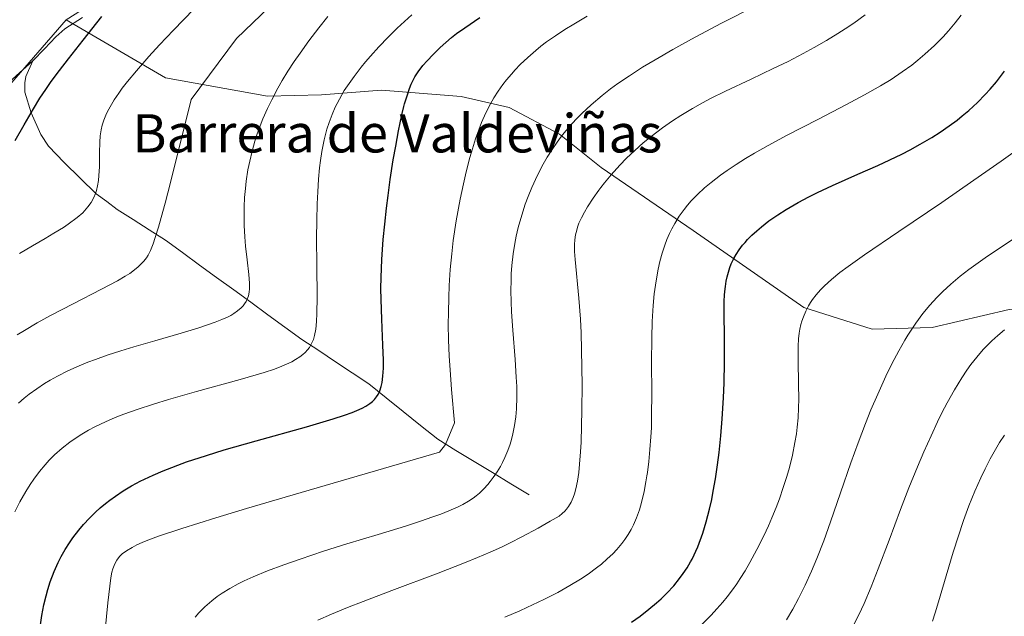
# Model space of a CAD drawing. Units: metres. Extents: x 638644 to 642125, y 4704366 to 4706734.
# Drawn here: x 638786 to 638991, y 4704706 to 4704830 of the extents above; entities that cross this region are included whole.
import ezdxf
from ezdxf.enums import TextEntityAlignment as Align

# ---------------------------------------------------------------- set-up
doc = ezdxf.new("R2010")
doc.units = ezdxf.units.M
doc.header["$MEASUREMENT"] = 0
for name, color, linetype, lineweight in [('Arbolado forestal CxS', 92, 'Continuous', 0), ('Corriente natural lineal', 142, 'Continuous', 13), ('Cultivos herbáceos CxS', 92, 'Continuous', 0), ('Curva de nivel maestra', 36, 'Continuous', 30), ('Curva de nivel normal', 36, 'Continuous', 0), ('Texto cartográfico', 19, 'Continuous', 0)]:
    doc.layers.add(name, color=color, linetype=linetype, lineweight=lineweight)
doc.styles.add('Arial', font='txt', dxfattribs={"height": 0.2})

# ---------------------------------------------------------------- blocks, each defined once
blk = doc.blocks.new('*U156')
at = {"layer": 'Curva de nivel normal', "color": 36, "linetype": 'Continuous', "lineweight": 0}
blk.add_polyline3d([(638976.43, 4704704.72, 795), (638977.02, 4704706.45, 795), (638977.52, 4704708.05, 795), (638980.77, 4704719.15, 795), (638982.93, 4704725.74, 795), (638984.07, 4704728.82, 795), (638985.33, 4704731.9, 795), (638986.56, 4704734.68, 795), (638987.45, 4704736.54, 795), (638988.54, 4704738.63, 795), (638989.66, 4704740.64, 795), (638990.5, 4704742.04, 795), (638991.52, 4704743.63, 795)], dxfattribs=at)
blk = doc.blocks.new('*U157')
at = {"layer": 'Curva de nivel normal', "color": 36, "linetype": 'Continuous', "lineweight": 0}
blk.add_polyline3d([(638959.75, 4704703.44, 790), (638961.06, 4704706.04, 790), (638962.16, 4704708.43, 790), (638963.63, 4704711.87, 790), (638965.12, 4704715.63, 790), (638967.38, 4704721.65, 790), (638969.79, 4704728.08, 790), (638971.53, 4704732.59, 790), (638973.32, 4704736.99, 790), (638974.64, 4704740.11, 790), (638976.15, 4704743.48, 790), (638977.52, 4704746.4, 790), (638978.43, 4704748.26, 790), (638979.56, 4704750.4, 790), (638981.08, 4704753.12, 790), (638982.57, 4704755.58, 790), (638983.63, 4704757.18, 790), (638984.47, 4704758.36, 790), (638985.71, 4704759.94, 790), (638987.08, 4704761.52, 790), (638988.08, 4704762.58, 790), (638988.88, 4704763.35, 790), (638990.11, 4704764.45, 790), (638991.5, 4704765.6, 790)], dxfattribs=at)
blk = doc.blocks.new('*U158')
at = {"layer": 'Curva de nivel normal', "color": 36, "linetype": 'Continuous', "lineweight": 0}
blk.add_polyline3d([(638785.28, 4704750.31, 740), (638786.46, 4704751.34, 740), (638787.52, 4704752.18, 740), (638789.11, 4704753.32, 740), (638790.76, 4704754.41, 740), (638791.93, 4704755.11, 740), (638793.44, 4704755.95, 740), (638795.65, 4704757.05, 740), (638798.01, 4704758.11, 740), (638799.82, 4704758.87, 740), (638801.38, 4704759.46, 740), (638803.84, 4704760.32, 740), (638806.71, 4704761.26, 740), (638809.41, 4704762.09, 740), (638813.8, 4704763.36, 740), (638819.36, 4704764.96, 740), (638822.82, 4704765.99, 740), (638825.07, 4704766.73, 740), (638826.43, 4704767.21, 740), (638827.81, 4704767.77, 740), (638829.01, 4704768.31, 740), (638829.7, 4704768.66, 740), (638830.31, 4704769.02, 740), (638831.14, 4704769.59, 740), (638831.86, 4704770.2, 740), (638832.3, 4704770.65, 740), (638832.6, 4704771.04, 740), (638832.93, 4704771.56, 740), (638833.16, 4704772.04, 740), (638833.38, 4704772.74, 740), (638833.54, 4704773.5, 740), (638833.6, 4704774.22, 740), (638833.6, 4704775.38, 740), (638833.46, 4704777.18, 740), (638833.1, 4704780.3, 740), (638832.8, 4704783.09, 740), (638832.64, 4704785.06, 740), (638832.52, 4704787.46, 740), (638832.48, 4704789.76, 740), (638832.5, 4704791.38, 740), (638832.6, 4704793.28, 740), (638832.75, 4704795.19, 740), (638832.93, 4704796.72, 740), (638833.3, 4704799.07, 740), (638833.66, 4704800.91, 740), (638834.16, 4704803.01, 740), (638834.74, 4704805.07, 740), (638835.16, 4704806.38, 740), (638835.63, 4704807.7, 740), (638836.44, 4704809.76, 740), (638837.36, 4704811.88, 740), (638838.27, 4704813.74, 740), (638839.55, 4704816.14, 740), (638840.45, 4704817.73, 740), (638841.67, 4704819.72, 740), (638842.99, 4704821.74, 740), (638844.19, 4704823.48, 740), (638846.04, 4704826.04, 740), (638848.12, 4704828.78, 740), (638849.99, 4704831.13, 740)], dxfattribs=at)
blk = doc.blocks.new('*U162')
at = {"layer": 'Curva de nivel normal', "color": 36, "linetype": 'Continuous', "lineweight": 0}
blk.add_polyline3d([(638822.28, 4704705.56, 760), (638823.05, 4704706.48, 760), (638824.27, 4704707.71, 760), (638825.73, 4704708.99, 760), (638826.88, 4704709.88, 760), (638827.89, 4704710.57, 760), (638829.49, 4704711.55, 760), (638831.22, 4704712.51, 760), (638832.53, 4704713.18, 760), (638834.38, 4704714.01, 760), (638837.35, 4704715.22, 760), (638840.8, 4704716.51, 760), (638844.19, 4704717.69, 760), (638849.09, 4704719.32, 760), (638853.97, 4704720.86, 760), (638860.54, 4704722.86, 760), (638866.22, 4704724.61, 760), (638869.4, 4704725.63, 760), (638871.99, 4704726.5, 760), (638873.61, 4704727.09, 760), (638875.32, 4704727.78, 760), (638877.09, 4704728.56, 760), (638878.24, 4704729.14, 760), (638879.39, 4704729.8, 760), (638880.37, 4704730.45, 760), (638880.99, 4704730.91, 760), (638881.71, 4704731.51, 760), (638882.65, 4704732.41, 760), (638883.46, 4704733.28, 760), (638883.98, 4704733.91, 760), (638884.6, 4704734.74, 760), (638885.41, 4704735.94, 760), (638886.09, 4704737.08, 760), (638886.53, 4704737.89, 760), (638887.02, 4704738.92, 760), (638887.63, 4704740.38, 760), (638888.12, 4704741.74, 760), (638888.41, 4704742.69, 760), (638888.71, 4704743.89, 760), (638889.05, 4704745.62, 760), (638889.3, 4704747.41, 760), (638889.44, 4704749.08, 760), (638889.52, 4704751.55, 760), (638889.5, 4704753.77, 760), (638889.42, 4704755.72, 760), (638889.17, 4704759.4, 760), (638888.69, 4704765.58, 760), (638888.43, 4704769.38, 760), (638888.34, 4704771.49, 760), (638888.29, 4704773.83, 760), (638888.31, 4704775.94, 760), (638888.37, 4704777.34, 760), (638888.51, 4704779.1, 760), (638888.78, 4704781.5, 760), (638889.12, 4704783.71, 760), (638889.4, 4704785.19, 760), (638889.84, 4704787.06, 760), (638890.55, 4704789.61, 760), (638891.3, 4704791.93, 760), (638891.87, 4704793.49, 760), (638892.66, 4704795.41, 760), (638893.85, 4704797.98, 760), (638895.02, 4704800.24, 760), (638895.88, 4704801.72, 760), (638896.9, 4704803.35, 760), (638897.96, 4704804.9, 760), (638898.66, 4704805.86, 760), (638899.4, 4704806.8, 760), (638900.6, 4704808.23, 760), (638901.91, 4704809.66, 760), (638903.12, 4704810.89, 760), (638905.06, 4704812.68, 760), (638907.35, 4704814.6, 760), (638909.14, 4704815.99, 760), (638910.66, 4704817.1, 760), (638913.06, 4704818.73, 760), (638915.84, 4704820.52, 760), (638918.43, 4704822.1, 760), (638922.15, 4704824.26, 760), (638926.04, 4704826.42, 760), (638932.21, 4704829.66, 760), (638939.81, 4704833.54, 760)], dxfattribs=at)
blk = doc.blocks.new('*U164')
at = {"layer": 'Curva de nivel normal', "color": 36, "linetype": 'Continuous', "lineweight": 0}
blk.add_polyline3d([(638847.94, 4704704.93, 765), (638850.77, 4704706.18, 765), (638854.13, 4704707.57, 765), (638857.36, 4704708.83, 765), (638863.38, 4704711.1, 765), (638873.1, 4704714.77, 765), (638878.61, 4704716.9, 765), (638881.3, 4704718, 765), (638883.98, 4704719.15, 765), (638886.35, 4704720.22, 765), (638888.11, 4704721.07, 765), (638890.6, 4704722.35, 765), (638893.97, 4704724.19, 765), (638896.53, 4704725.61, 765), (638897.74, 4704726.29, 765), (638898.36, 4704726.69, 765), (638899.02, 4704727.2, 765), (638899.59, 4704727.72, 765), (638899.95, 4704728.12, 765), (638900.37, 4704728.7, 765), (638900.9, 4704729.63, 765), (638901.34, 4704730.6, 765), (638901.59, 4704731.34, 765), (638901.87, 4704732.37, 765), (638902.21, 4704733.98, 765), (638902.48, 4704735.78, 765), (638902.66, 4704737.57, 765), (638902.85, 4704740.13, 765), (638902.95, 4704742.13, 765), (638903.1, 4704748.92, 765), (638903.16, 4704754.05, 765), (638903.06, 4704761.47, 765), (638902.96, 4704765.01, 765), (638902.81, 4704767.85, 765), (638902.48, 4704772.22, 765), (638901.71, 4704780.35, 765), (638901.61, 4704782.01, 765), (638901.61, 4704783.46, 765), (638901.68, 4704784.45, 765), (638901.83, 4704785.51, 765), (638902.05, 4704786.46, 765), (638902.24, 4704787.1, 765), (638902.53, 4704787.9, 765), (638903.04, 4704789.04, 765), (638903.66, 4704790.25, 765), (638904.32, 4704791.38, 765), (638905.48, 4704793.15, 765), (638906.68, 4704794.85, 765), (638907.07, 4704795.38, 765), (638907.87, 4704796.38, 765), (638909.29, 4704798.06, 765), (638911.09, 4704800.07, 765), (638912.48, 4704801.51, 765), (638914.19, 4704803.13, 765), (638915.97, 4704804.72, 765), (638917.62, 4704806.07, 765), (638920.01, 4704807.89, 765), (638922.08, 4704809.35, 765), (638923.83, 4704810.47, 765), (638926.26, 4704811.93, 765), (638928.33, 4704813.1, 765), (638930.04, 4704813.99, 765), (638933.14, 4704815.5, 765), (638938.57, 4704818.05, 765), (638943.17, 4704820.24, 765), (638946.25, 4704821.76, 765), (638949.38, 4704823.4, 765), (638951.69, 4704824.66, 765), (638954.3, 4704826.15, 765), (638956.64, 4704827.56, 765), (638958.17, 4704828.53, 765), (638960, 4704829.77, 765), (638962.36, 4704831.47, 765)], dxfattribs=at)
blk = doc.blocks.new('*U165')
at = {"layer": 'Curva de nivel normal', "color": 36, "linetype": 'Continuous', "lineweight": 0}
blk.add_polyline3d([(638928.26, 4704704.08, 780), (638930.14, 4704705.96, 780), (638931.39, 4704707.3, 780), (638932.6, 4704708.7, 780), (638933.49, 4704709.78, 780), (638934.6, 4704711.24, 780), (638935.52, 4704712.51, 780), (638936.25, 4704713.62, 780), (638937.26, 4704715.21, 780), (638938.27, 4704716.96, 780), (638939.74, 4704719.69, 780), (638941.17, 4704722.57, 780), (638942.14, 4704724.66, 780), (638942.86, 4704726.33, 780), (638943.75, 4704728.51, 780), (638944.44, 4704730.3, 780), (638945.26, 4704732.68, 780), (638946, 4704734.98, 780), (638946.53, 4704736.86, 780), (638947.16, 4704739.45, 780), (638947.69, 4704742.1, 780), (638947.99, 4704743.91, 780), (638948.16, 4704745.29, 780), (638948.34, 4704747.25, 780), (638948.46, 4704749.34, 780), (638948.5, 4704751.15, 780), (638948.47, 4704754.27, 780), (638948.35, 4704759.24, 780), (638948.34, 4704762.22, 780), (638948.42, 4704763.74, 780), (638948.56, 4704764.92, 780), (638948.71, 4704765.76, 780), (638948.93, 4704766.74, 780), (638949.14, 4704767.46, 780), (638949.46, 4704768.33, 780), (638949.96, 4704769.51, 780), (638950.52, 4704770.63, 780), (638950.92, 4704771.32, 780), (638951.37, 4704771.97, 780), (638952.14, 4704772.96, 780), (638953.01, 4704773.96, 780), (638953.87, 4704774.84, 780), (638955.32, 4704776.14, 780), (638957.08, 4704777.59, 780), (638958.82, 4704778.89, 780), (638962.27, 4704781.32, 780), (638969.4, 4704786.17, 780), (638978.41, 4704792.27, 780), (638985.14, 4704796.89, 780), (638990.84, 4704800.9, 780), (638994.7, 4704803.69, 780)], dxfattribs=at)
blk = doc.blocks.new('*U172')
at = {"layer": 'Curva de nivel normal', "color": 36, "linetype": 'Continuous', "lineweight": 0}
blk.add_polyline3d([(638945.92, 4704705, 785), (638947.22, 4704707.22, 785), (638948.43, 4704709.44, 785), (638949.85, 4704712.28, 785), (638951.18, 4704715.18, 785), (638952.28, 4704717.79, 785), (638953.71, 4704721.51, 785), (638955.14, 4704725.47, 785), (638957.25, 4704731.56, 785), (638959.4, 4704737.79, 785), (638960.93, 4704741.99, 785), (638962.46, 4704746.02, 785), (638963.59, 4704748.87, 785), (638965, 4704752.2, 785), (638966.7, 4704755.96, 785), (638967.95, 4704758.54, 785), (638969.39, 4704761.25, 785), (638970.67, 4704763.5, 785), (638971.31, 4704764.54, 785), (638972.98, 4704767, 785), (638974.45, 4704769.04, 785), (638975.93, 4704770.79, 785), (638977.4, 4704772.42, 785), (638978.6, 4704773.63, 785), (638980.3, 4704775.19, 785), (638982.24, 4704776.83, 785), (638984.05, 4704778.24, 785), (638987.46, 4704780.65, 785), (638993.22, 4704784.55, 785)], dxfattribs=at)
blk = doc.blocks.new('*U174')
at = {"layer": 'Curva de nivel normal', "color": 36, "linetype": 'Continuous', "lineweight": 0}
blk.add_polyline3d([(638785.54, 4704781.59, 730), (638788.23, 4704783.21, 730), (638790.87, 4704784.74, 730), (638792.71, 4704785.83, 730), (638794.7, 4704787.05, 730), (638795.7, 4704787.7, 730), (638797.59, 4704789.12, 730), (638798.74, 4704790.1, 730), (638799.83, 4704791.33, 730), (638800.48, 4704792.28, 730), (638801.04, 4704793.32, 730), (638801.38, 4704794.11, 730), (638801.59, 4704794.76, 730), (638801.83, 4704795.75, 730), (638802.03, 4704796.86, 730), (638802.14, 4704797.88, 730), (638802.24, 4704799.68, 730), (638802.27, 4704802.66, 730), (638802.32, 4704804.88, 730), (638802.41, 4704806.21, 730), (638802.6, 4704807.48, 730), (638802.82, 4704808.41, 730), (638803.17, 4704809.5, 730), (638803.58, 4704810.54, 730), (638803.92, 4704811.28, 730), (638804.45, 4704812.26, 730), (638805.32, 4704813.7, 730), (638806.27, 4704815.11, 730), (638807.01, 4704816.14, 730), (638808.09, 4704817.54, 730), (638809.98, 4704819.81, 730), (638812.58, 4704822.79, 730), (638814.78, 4704825.19, 730), (638817.71, 4704828.27, 730), (638822, 4704832.64, 730)], dxfattribs=at)
blk = doc.blocks.new('*U177')
at = {"layer": 'Curva de nivel normal', "color": 36, "linetype": 'Continuous', "lineweight": 0}
blk.add_polyline3d([(638784.57, 4704727.61, 745), (638785.62, 4704729.69, 745), (638786.82, 4704731.84, 745), (638787.74, 4704733.32, 745), (638788.52, 4704734.44, 745), (638789.68, 4704735.98, 745), (638790.89, 4704737.43, 745), (638791.74, 4704738.38, 745), (638792.86, 4704739.49, 745), (638794.47, 4704740.91, 745), (638796.04, 4704742.15, 745), (638797.17, 4704742.94, 745), (638798.55, 4704743.82, 745), (638799.98, 4704744.65, 745), (638801.24, 4704745.32, 745), (638803.53, 4704746.41, 745), (638805.54, 4704747.28, 745), (638807.32, 4704747.98, 745), (638810.16, 4704749, 745), (638813.51, 4704750.1, 745), (638816.7, 4704751.07, 745), (638822.53, 4704752.71, 745), (638831.67, 4704755.23, 745), (638836.67, 4704756.69, 745), (638838.87, 4704757.43, 745), (638840.38, 4704758, 745), (638841.37, 4704758.42, 745), (638842.48, 4704758.96, 745), (638843.27, 4704759.4, 745), (638844.16, 4704759.98, 745), (638844.79, 4704760.47, 745), (638845.23, 4704760.87, 745), (638845.77, 4704761.44, 745), (638846.15, 4704761.96, 745), (638846.6, 4704762.74, 745), (638846.97, 4704763.6, 745), (638847.22, 4704764.42, 745), (638847.47, 4704765.76, 745), (638847.66, 4704767.4, 745), (638847.73, 4704769.04, 745), (638847.74, 4704772.48, 745), (638847.67, 4704779.11, 745), (638847.64, 4704784.82, 745), (638847.68, 4704788.49, 745), (638847.78, 4704791.99, 745), (638847.89, 4704794.47, 745), (638848.07, 4704797.15, 745), (638848.28, 4704799.52, 745), (638848.46, 4704801.06, 745), (638848.75, 4704802.92, 745), (638849.24, 4704805.38, 745), (638849.81, 4704807.57, 745), (638850.27, 4704809, 745), (638850.89, 4704810.63, 745), (638851.56, 4704812.17, 745), (638851.95, 4704812.95, 745), (638853.45, 4704815.64, 745), (638855.48, 4704818.6, 745), (638856.95, 4704820.53, 745), (638857.9, 4704821.68, 745), (638858.94, 4704822.88, 745), (638860.69, 4704824.8, 745), (638862.65, 4704826.83, 745), (638864.53, 4704828.68, 745), (638867.58, 4704831.52, 745)], dxfattribs=at)
blk = doc.blocks.new('*U179')
at = {"layer": 'Curva de nivel normal', "color": 36, "linetype": 'Continuous', "lineweight": 0}
blk.add_polyline3d([(638785.06, 4704764.58, 735), (638786.55, 4704765.52, 735), (638789.21, 4704767.08, 735), (638792.02, 4704768.63, 735), (638796.72, 4704771.08, 735), (638802.64, 4704774.11, 735), (638806, 4704775.89, 735), (638807.64, 4704776.84, 735), (638808.56, 4704777.43, 735), (638809.58, 4704778.17, 735), (638810.32, 4704778.77, 735), (638810.85, 4704779.27, 735), (638811.54, 4704779.99, 735), (638812.08, 4704780.65, 735), (638812.44, 4704781.24, 735), (638812.91, 4704782.24, 735), (638813.44, 4704783.58, 735), (638813.9, 4704784.92, 735), (638814.57, 4704787.09, 735), (638815.16, 4704789.1, 735), (638815.98, 4704792.1, 735), (638817.11, 4704796.43, 735), (638821.43, 4704813.82, 735), (638830.9, 4704826.57, 735), (638851.36, 4704846.18, 735)], dxfattribs=at)
blk = doc.blocks.new('*U181')
at = {"layer": 'Curva de nivel normal', "color": 36, "linetype": 'Continuous', "lineweight": 0}
blk.add_polyline3d([(638887.01, 4704705.54, 770), (638890.15, 4704706.89, 770), (638891.64, 4704707.56, 770), (638895.19, 4704709.26, 770), (638898.12, 4704710.74, 770), (638900.58, 4704712.15, 770), (638902.84, 4704713.51, 770), (638904.44, 4704714.58, 770), (638906.17, 4704715.84, 770), (638907.23, 4704716.67, 770), (638908.44, 4704717.72, 770), (638909.58, 4704718.79, 770), (638910.47, 4704719.73, 770), (638911.5, 4704720.96, 770), (638912.12, 4704721.78, 770), (638912.81, 4704722.82, 770), (638913.45, 4704723.9, 770), (638913.94, 4704724.86, 770), (638914.57, 4704726.33, 770), (638915.18, 4704728, 770), (638915.63, 4704729.55, 770), (638916.15, 4704731.82, 770), (638916.54, 4704733.84, 770), (638916.74, 4704735.12, 770), (638916.84, 4704735.83, 770), (638917.12, 4704738.13, 770), (638917.36, 4704740.6, 770), (638917.56, 4704743.25, 770), (638917.66, 4704745.16, 770), (638917.72, 4704747.7, 770), (638917.75, 4704752.36, 770), (638917.71, 4704758.81, 770), (638917.73, 4704763.99, 770), (638917.84, 4704767.37, 770), (638918.05, 4704770.74, 770), (638918.28, 4704773.18, 770), (638918.66, 4704775.9, 770), (638919.1, 4704778.32, 770), (638919.45, 4704779.91, 770), (638919.93, 4704781.67, 770), (638920.47, 4704783.34, 770), (638920.9, 4704784.49, 770), (638921.46, 4704785.79, 770), (638921.92, 4704786.73, 770), (638922.54, 4704787.86, 770), (638923.48, 4704789.38, 770), (638924.5, 4704790.82, 770), (638925.21, 4704791.72, 770), (638925.98, 4704792.59, 770), (638927.3, 4704793.93, 770), (638928.75, 4704795.29, 770), (638930.16, 4704796.46, 770), (638932.12, 4704797.96, 770), (638933.51, 4704798.95, 770), (638935.37, 4704800.19, 770), (638937.38, 4704801.45, 770), (638939.22, 4704802.55, 770), (638942.08, 4704804.18, 770), (638946.09, 4704806.34, 770), (638952.45, 4704809.64, 770), (638958.51, 4704812.76, 770), (638962.26, 4704814.76, 770), (638965.57, 4704816.64, 770), (638967.79, 4704818, 770), (638970.11, 4704819.55, 770), (638972.11, 4704820.99, 770), (638973.39, 4704821.98, 770), (638974.89, 4704823.25, 770), (638976.87, 4704825.08, 770), (638978.67, 4704826.89, 770), (638979.81, 4704828.15, 770), (638981.18, 4704829.8, 770), (638982.43, 4704831.45, 770)], dxfattribs=at)
blk = doc.blocks.new('*U182')
at = {"layer": 'Curva de nivel normal', "color": 36, "linetype": 'Continuous', "lineweight": 0}
blk.add_polyline3d([(638803.42, 4704702.87, 755), (638803.99, 4704708.52, 755), (638804.38, 4704712.06, 755), (638804.63, 4704713.81, 755), (638804.86, 4704714.94, 755), (638805.04, 4704715.63, 755), (638805.29, 4704716.35, 755), (638805.59, 4704717.02, 755), (638805.84, 4704717.46, 755), (638806.19, 4704717.95, 755), (638806.51, 4704718.32, 755), (638807.01, 4704718.77, 755), (638807.93, 4704719.44, 755), (638809.1, 4704720.14, 755), (638810.07, 4704720.66, 755), (638811.19, 4704721.19, 755), (638812.33, 4704721.66, 755), (638814.59, 4704722.47, 755), (638819.49, 4704724.09, 755), (638826.55, 4704726.29, 755), (638833.01, 4704728.25, 755), (638841.08, 4704730.64, 755), (638873.33, 4704740.03, 755), (638874.63, 4704741.66, 755), (638876.49, 4704746.2, 755), (638875.86, 4704753.18, 755), (638875.56, 4704757.3, 755), (638875.4, 4704760.11, 755), (638875.26, 4704763.55, 755), (638875.2, 4704766.74, 755), (638875.21, 4704769.27, 755), (638875.29, 4704772.39, 755), (638875.4, 4704774.91, 755), (638875.61, 4704778.24, 755), (638875.91, 4704781.53, 755), (638876.24, 4704784.31, 755), (638876.86, 4704788.41, 755), (638877.67, 4704792.92, 755), (638878.35, 4704796.18, 755), (638878.93, 4704798.66, 755), (638879.71, 4704801.67, 755), (638880.23, 4704803.49, 755), (638880.88, 4704805.54, 755), (638881.56, 4704807.45, 755), (638882.16, 4704808.97, 755), (638883.07, 4704811, 755), (638884.03, 4704812.91, 755), (638884.73, 4704814.16, 755), (638885.63, 4704815.56, 755), (638886.6, 4704816.93, 755), (638887.38, 4704817.92, 755), (638888.38, 4704819.1, 755), (638889.17, 4704819.98, 755), (638890.25, 4704821.08, 755), (638891.83, 4704822.59, 755), (638893.48, 4704824.04, 755), (638894.57, 4704824.94, 755), (638895.73, 4704825.81, 755), (638897.6, 4704827.12, 755), (638899.6, 4704828.44, 755), (638901.43, 4704829.56, 755), (638904.27, 4704831.2, 755)], dxfattribs=at)
blk = doc.blocks.new('*U188')
at = {"layer": 'Curva de nivel maestra', "color": 36, "linetype": 'Continuous', "lineweight": 30}
blk.add_polyline3d([(638784.61, 4704805.21, 725), (638786.49, 4704808.48, 725), (638788.44, 4704811.84, 725), (638789.8, 4704814.05, 725), (638791.01, 4704815.88, 725), (638792.16, 4704817.52, 725), (638793.87, 4704819.85, 725), (638795.75, 4704822.28, 725), (638798.85, 4704826.18, 725), (638802.76, 4704831.16, 725)], dxfattribs=at)
blk = doc.blocks.new('*U190')
at = {"layer": 'Curva de nivel maestra', "color": 36, "linetype": 'Continuous', "lineweight": 30}
blk.add_polyline3d([(638789.89, 4704703.96, 750), (638790.19, 4704705.93, 750), (638790.62, 4704708.11, 750), (638791.07, 4704710.05, 750), (638791.42, 4704711.35, 750), (638791.93, 4704712.93, 750), (638792.74, 4704715.07, 750), (638793.59, 4704716.98, 750), (638794.25, 4704718.26, 750), (638795.07, 4704719.7, 750), (638795.94, 4704721.07, 750), (638796.69, 4704722.15, 750), (638797.91, 4704723.74, 750), (638798.92, 4704724.95, 750), (638800.16, 4704726.27, 750), (638801.43, 4704727.52, 750), (638802.37, 4704728.38, 750), (638803.52, 4704729.34, 750), (638804.41, 4704730.04, 750), (638805.56, 4704730.87, 750), (638807.22, 4704731.97, 750), (638808.93, 4704733, 750), (638810, 4704733.6, 750), (638810.76, 4704734, 750), (638813.46, 4704735.27, 750), (638815.53, 4704736.18, 750), (638820.43, 4704738, 750), (638824.6, 4704739.39, 750), (638828.29, 4704740.52, 750), (638835.04, 4704742.45, 750), (638845.55, 4704745.38, 750), (638851.14, 4704747, 750), (638853.49, 4704747.76, 750), (638855.07, 4704748.33, 750), (638856.08, 4704748.73, 750), (638857.18, 4704749.25, 750), (638857.94, 4704749.66, 750), (638858.78, 4704750.21, 750), (638859.35, 4704750.67, 750), (638859.75, 4704751.05, 750), (638860.2, 4704751.6, 750), (638860.53, 4704752.12, 750), (638860.89, 4704752.89, 750), (638861.18, 4704753.76, 750), (638861.36, 4704754.6, 750), (638861.52, 4704755.97, 750), (638861.62, 4704757.64, 750), (638861.62, 4704759.28, 750), (638861.52, 4704762.42, 750), (638861.29, 4704767.87, 750), (638861.15, 4704771.99, 750), (638861.12, 4704774.3, 750), (638861.16, 4704776.58, 750), (638861.32, 4704780.35, 750), (638861.6, 4704784.53, 750), (638861.89, 4704787.7, 750), (638862.27, 4704791.1, 750), (638862.59, 4704793.72, 750), (638863.07, 4704797.08, 750), (638863.7, 4704801.15, 750), (638864.2, 4704804.02, 750), (638864.8, 4704807.23, 750), (638865.51, 4704810.58, 750), (638865.9, 4704812.29, 750), (638866.07, 4704812.91, 750), (638866.56, 4704814.58, 750), (638867.06, 4704816.09, 750), (638867.43, 4704816.98, 750), (638867.86, 4704817.86, 750), (638868.23, 4704818.53, 750), (638868.91, 4704819.55, 750), (638869.88, 4704820.87, 750), (638870.77, 4704821.9, 750), (638872.04, 4704823.23, 750), (638873.53, 4704824.67, 750), (638874.69, 4704825.72, 750), (638875.9, 4704826.74, 750), (638876.94, 4704827.56, 750), (638878.62, 4704828.79, 750), (638881.77, 4704830.93, 750)], dxfattribs=at)
blk = doc.blocks.new('*U191')
at = {"layer": 'Curva de nivel maestra', "color": 36, "linetype": 'Continuous', "lineweight": 30}
blk.add_polyline3d([(638913.5, 4704704.49, 775), (638915.29, 4704705.77, 775), (638917.15, 4704707.2, 775), (638918.74, 4704708.52, 775), (638919.73, 4704709.41, 775), (638920.89, 4704710.54, 775), (638922.35, 4704712.13, 775), (638923.58, 4704713.62, 775), (638924.33, 4704714.66, 775), (638925.13, 4704715.89, 775), (638925.84, 4704717.09, 775), (638926.17, 4704717.69, 775), (638927.37, 4704720.25, 775), (638928.42, 4704723.13, 775), (638929.14, 4704725.48, 775), (638929.82, 4704728.13, 775), (638930.28, 4704730.17, 775), (638930.62, 4704731.87, 775), (638931.07, 4704734.47, 775), (638931.5, 4704737.38, 775), (638931.83, 4704739.97, 775), (638932.2, 4704743.5, 775), (638932.48, 4704746.99, 775), (638932.75, 4704751.39, 775), (638932.88, 4704754.57, 775), (638932.95, 4704758.78, 775), (638932.93, 4704764.14, 775), (638932.89, 4704768.95, 775), (638932.91, 4704771.53, 775), (638932.98, 4704772.92, 775), (638933.08, 4704774.2, 775), (638933.15, 4704774.72, 775), (638933.32, 4704775.8, 775), (638933.5, 4704776.7, 775), (638933.77, 4704777.69, 775), (638934.09, 4704778.65, 775), (638934.39, 4704779.41, 775), (638934.93, 4704780.54, 775), (638935.41, 4704781.4, 775), (638936.06, 4704782.37, 775), (638936.75, 4704783.3, 775), (638937.25, 4704783.9, 775), (638937.79, 4704784.49, 775), (638938.71, 4704785.42, 775), (638939.72, 4704786.36, 775), (638940.7, 4704787.19, 775), (638942.26, 4704788.4, 775), (638944.12, 4704789.7, 775), (638945.87, 4704790.81, 775), (638948.39, 4704792.28, 775), (638950.58, 4704793.46, 775), (638952.38, 4704794.35, 775), (638955.56, 4704795.83, 775), (638960.87, 4704798.19, 775), (638965.02, 4704800.02, 775), (638967.57, 4704801.19, 775), (638970.04, 4704802.38, 775), (638971.81, 4704803.29, 775), (638973.91, 4704804.44, 775), (638976.34, 4704805.86, 775), (638978.05, 4704806.96, 775), (638979.93, 4704808.25, 775), (638981.6, 4704809.49, 775), (638982.7, 4704810.36, 775), (638984.05, 4704811.51, 775), (638985.85, 4704813.19, 775), (638987.47, 4704814.8, 775), (638988.54, 4704815.96, 775), (638989.83, 4704817.49, 775), (638991.55, 4704819.68, 775)], dxfattribs=at)

msp = doc.modelspace()

# ---------------------------------------------------------------- linework, layer by layer
at = {"layer": 'Arbolado forestal CxS', "color": 92, "linetype": 'Continuous', "lineweight": 0}
for points in [[(639105.5735, 4705179.3557, 765.9581), (639088.2511, 4705159.8101, 763.2829), (639056.0161, 4705122.8635, 758.1829), (639029.5953, 4705081.5979, 754.0444), (639016.7159, 4705060.3369, 753.2995), (639000.7303, 4705035.8291, 750.6308), (638990.3359, 4705017.1663, 748.628), (638976.9323, 4704990.8105, 745.7292), (638968.4849, 4704970.2855, 744.5522), (638959.7877, 4704961.1927, 743.0731), (638942.2413, 4704949.9949, 739.6119), (638904.2775, 4704913.5545, 735.7711), (638866.2855, 4704878.3841, 731.1454), (638814.9565, 4704842.9137, 726.3948), (638795.2831, 4704830.4341, 724.4588)], [(638992.4957, 4704769.9159, 790.4543), (638976.4115, 4704766.1051, 787.7126), (638963.8445, 4704765.7583, 784.438), (638949.5785, 4704770.2825, 781.2714), (638926.3903, 4704786.4171, 773.5318), (638907.1345, 4704799.5753, 765.4679), (638898.4215, 4704806.5443, 761.851), (638887.9265, 4704812.0987, 757.8066), (638877.8895, 4704814.3877, 754.4372), (638861.2045, 4704815.7441, 749.3606), (638848.6843, 4704814.7633, 745.685), (638837.3693, 4704814.5145, 741.9467), (638816.0661, 4704818.3427, 734.01), (638795.2831, 4704830.4341, 724.4588), (638814.9565, 4704842.9137, 726.3948), (638866.2855, 4704878.3841, 731.1454), (638904.2775, 4704913.5545, 735.7711), (638942.2413, 4704949.9949, 739.6119), (638959.7877, 4704961.1927, 743.0731), (638968.4849, 4704970.2855, 744.5522), (638976.9323, 4704990.8105, 745.7292), (638990.3359, 4705017.1663, 748.628), (639000.7303, 4705035.8291, 750.6308)], [(638702.61, 4704366.34, 734.2821), (638694.9831, 4704749.5577, 714.757), (638713.8513, 4704756.5573, 717.0068), (638727.0475, 4704768.0541, 718.3657), (638740.0769, 4704780.2241, 719.8613), (638759.9973, 4704799.1007, 721.6177), (638774.7225, 4704806.8045, 723.3018), (638795.2831, 4704830.4341, 724.4588), (638816.0661, 4704818.3427, 734.01), (638837.3693, 4704814.5145, 741.9467), (638848.6843, 4704814.7633, 745.685), (638861.2045, 4704815.7441, 749.3606), (638877.8895, 4704814.3877, 754.4372), (638887.9265, 4704812.0987, 757.8066), (638898.4215, 4704806.5443, 761.851), (638907.1345, 4704799.5753, 765.4679), (638926.3903, 4704786.4171, 773.5318), (638949.5785, 4704770.2825, 781.2714), (638963.8445, 4704765.7583, 784.438), (638976.4115, 4704766.1051, 787.7126), (638992.4957, 4704769.9159, 790.4543)], [(638795.2831, 4704830.4341, 724.4588), (638774.7225, 4704806.8045, 723.3018), (638759.9973, 4704799.1007, 721.6177), (638740.0769, 4704780.2241, 719.8613), (638727.0475, 4704768.0541, 718.3657), (638713.8513, 4704756.5573, 717.0068), (638694.9831, 4704749.5577, 714.757)], [(638795.2831, 4704830.4341, 724.4588), (638816.0661, 4704818.3427, 734.01), (638837.3693, 4704814.5145, 741.9467), (638848.6843, 4704814.7633, 745.685), (638861.2045, 4704815.7441, 749.3606), (638877.8895, 4704814.3877, 754.4372), (638887.9265, 4704812.0987, 757.8066), (638898.4215, 4704806.5443, 761.851), (638907.1345, 4704799.5753, 765.4679), (638926.3903, 4704786.4171, 773.5318), (638949.5785, 4704770.2825, 781.2714), (638963.8445, 4704765.7583, 784.438), (638976.4115, 4704766.1051, 787.7126), (638992.4957, 4704769.9159, 790.4543), (639014.4039, 4704771.6315, 794.4846), (639032.2671, 4704768.5683, 799.1643), (639047.0481, 4704764.6241, 803.3316), (639058.7951, 4704759.1679, 808.123), (639066.2981, 4704755.9975, 810.2158)], [(638795.2831, 4704830.4341, 724.4588), (638816.0661, 4704818.3427, 734.01), (638837.3693, 4704814.5145, 741.9467), (638848.6843, 4704814.7633, 745.685), (638861.2045, 4704815.7441, 749.3606), (638877.8895, 4704814.3877, 754.4372), (638887.9265, 4704812.0987, 757.8066), (638898.4215, 4704806.5443, 761.851), (638907.1345, 4704799.5753, 765.4679), (638926.3903, 4704786.4171, 773.5318), (638949.5785, 4704770.2825, 781.2714), (638963.8445, 4704765.7583, 784.438), (638976.4115, 4704766.1051, 787.7126), (638992.4957, 4704769.9159, 790.4543), (639014.4039, 4704771.6315, 794.4846), (639032.2671, 4704768.5683, 799.1643), (639047.0481, 4704764.6241, 803.3316), (639058.7951, 4704759.1679, 808.123), (639066.2981, 4704755.9975, 810.2158)]]:
    msp.add_polyline3d(points, dxfattribs=at)
at = {"layer": 'Corriente natural lineal', "color": 142, "linetype": 'Continuous', "lineweight": 13}
for points in [[(638798.6821, 4704830.9421, 724.062), (638795.0101, 4704828.5301, 723.6827), (638793.1401, 4704826.9101, 723.648), (638790.7201, 4704824.3951, 723.5288), (638788.3001, 4704821.8801, 723.406)], [(638788.3001, 4704821.8801, 723.406), (638784.8042, 4704818.7366, 723.0863), (638781.3083, 4704815.5932, 722.763), (638777.8124, 4704812.4497, 722.3655), (638774.3166, 4704809.3062, 722.1653), (638770.8207, 4704806.1628, 721.8913), (638767.3248, 4704803.0193, 721.5025), (638763.8289, 4704799.8759, 721.3214), (638760.333, 4704796.7324, 721.0229), (638756.8371, 4704793.5889, 720.3904), (638753.3412, 4704790.4455, 720.2203), (638749.8454, 4704787.302, 719.954), (638746.3495, 4704784.1585, 719.6929), (638742.8536, 4704781.0151, 719.4936), (638739.3577, 4704777.8716, 719.2164)], [(638892.0801, 4704731.1301, 763.5823), (638888.2601, 4704733.4541, 761.781), (638884.4401, 4704735.7781, 759.3239), (638880.6201, 4704738.1021, 757.1167), (638876.8001, 4704740.4261, 756.1706), (638872.9801, 4704742.7501, 753.9478), (638869.3826, 4704745.6476, 752.6301), (638865.7851, 4704748.5451, 751.2517), (638862.1876, 4704751.4426, 749.6517), (638858.5901, 4704754.3401, 748.4778), (638855.0901, 4704756.6526, 747.3394), (638851.5901, 4704758.9651, 745.9911), (638848.0901, 4704761.2776, 744.6346), (638844.5901, 4704763.5901, 742.9172), (638841.0201, 4704766.1889, 741.8391), (638837.4501, 4704768.7876, 740.3531), (638833.8801, 4704771.3864, 739.4776), (638830.3101, 4704773.9851, 738.3831), (638826.7401, 4704776.5839, 737.5887), (638823.1701, 4704779.1826, 736.7748), (638819.6001, 4704781.7813, 736.0853), (638816.0301, 4704784.3801, 734.9084), (638812.6634, 4704786.5268, 733.6546), (638809.2968, 4704788.6734, 732.5179), (638805.9301, 4704790.8201, 731.3957), (638803.7551, 4704792.4501, 730.5442), (638801.5801, 4704794.0801, 729.6237), (638798.2101, 4704797.3351, 728.4138), (638794.8401, 4704800.5901, 727.5533), (638791.6101, 4704804.0201, 726.6394), (638789.9701, 4704806.4601, 726.0284), (638787.9901, 4704811.0201, 725.1901), (638786.6501, 4704815.3001, 724.2808), (638786.6401, 4704817.2401, 723.8514), (638786.8101, 4704818.5701, 723.6147), (638788.3001, 4704821.8801, 723.406)]]:
    msp.add_polyline3d(points, dxfattribs=at)
at = {"layer": 'Cultivos herbáceos CxS', "color": 92, "linetype": 'Continuous', "lineweight": 0}
for points in [[(639105.5735, 4705179.3557, 765.9581), (639088.2511, 4705159.8101, 763.2829), (639056.0161, 4705122.8635, 758.1829), (639029.5953, 4705081.5979, 754.0444), (639016.7159, 4705060.3369, 753.2995), (639000.7303, 4705035.8291, 750.6308), (638990.3359, 4705017.1663, 748.628), (638976.9323, 4704990.8105, 745.7292), (638968.4849, 4704970.2855, 744.5522), (638959.7877, 4704961.1927, 743.0731), (638942.2413, 4704949.9949, 739.6119), (638904.2775, 4704913.5545, 735.7711), (638866.2855, 4704878.3841, 731.1454), (638814.9565, 4704842.9137, 726.3948), (638795.2831, 4704830.4341, 724.4588)], [(638968.4849, 4704970.2855, 744.5522), (638959.7877, 4704961.1927, 743.0731), (638942.2413, 4704949.9949, 739.6119), (638904.2775, 4704913.5545, 735.7711), (638866.2855, 4704878.3841, 731.1454), (638814.9565, 4704842.9137, 726.3948), (638795.2831, 4704830.4341, 724.4588), (638774.7225, 4704806.8045, 723.3018)], [(638795.2831, 4704830.4341, 724.4588), (638774.7225, 4704806.8045, 723.3018), (638759.9973, 4704799.1007, 721.6177), (638740.0769, 4704780.2241, 719.8613), (638727.0475, 4704768.0541, 718.3657), (638713.8513, 4704756.5573, 717.0068), (638694.9831, 4704749.5577, 714.757)]]:
    msp.add_polyline3d(points, dxfattribs=at)

# ---------------------------------------------------------------- block references
at = {"layer": 'Curva de nivel maestra', "color": 36, "linetype": 'Continuous', "lineweight": 30}
for name in ['*U190', '*U191', '*U188']:
    msp.add_blockref(name, (0, 0), dxfattribs=at)
at = {"layer": 'Curva de nivel normal', "color": 36, "linetype": 'Continuous', "lineweight": 0}
for name in ['*U177', '*U182', '*U162', '*U164', '*U181', '*U165', '*U172', '*U157', '*U156', '*U174', '*U179', '*U158']:
    msp.add_blockref(name, (0, 0), dxfattribs=at)

# ---------------------------------------------------------------- texts
at = {"layer": 'Texto cartográfico', "color": 19, "linetype": 'Continuous', "lineweight": 0, "style": 'Arial'}
msp.add_text('Barrera de Valdeviñas', height=8, dxfattribs=at).set_placement((638864.5191, 4704806.7202), align=Align.MIDDLE_CENTER)

doc.saveas('drawing.dxf')
